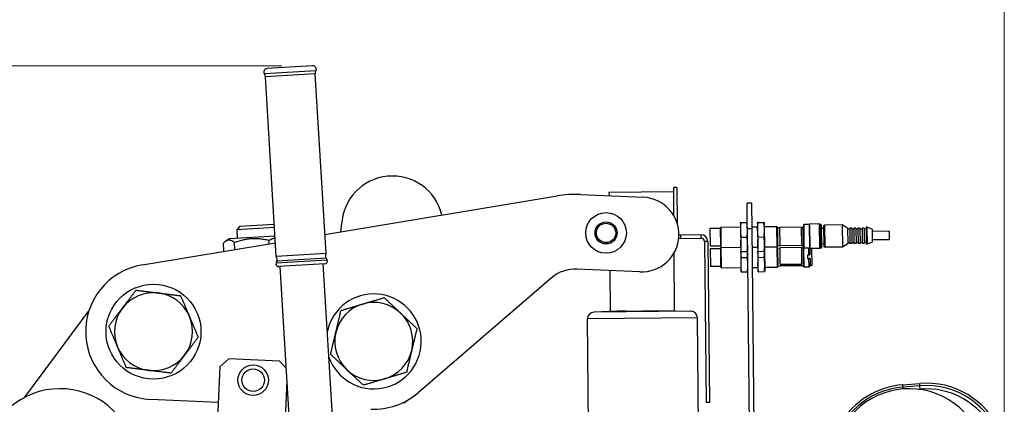
# Model space of a CAD drawing. Units: millimetres. Extents: x 283 to 3800, y 35 to 4953.
# Drawn here: x 583 to 1164, y 1236 to 1463 of the extents above; entities that cross this region are included whole.
import ezdxf

# ---------------------------------------------------------------- set-up
doc = ezdxf.new("R2010")
doc.units = ezdxf.units.MM
doc.header["$LTSCALE"] = 18.181818
doc.layers.add('Dimensions(Hillmar_metric)', color=7, linetype='Continuous', lineweight=13)
doc.layers.add('Visible Edges(Hillmar_metric)', color=7, linetype='Continuous', lineweight=25)
doc.layers.add('Visible Tangent Edges(Hillmar_Metric)', color=7, linetype='Continuous', lineweight=25, true_color=0xc0c0c0)
doc.styles.add('Hillmar_metric_Dimensions', font='arial.ttf')
doc.dimstyles.new('DEFAULT-ISO-Method 1b-Hillmar_metric', dxfattribs={"dimscale": 18.181818, "dimtxt": 2, "dimasz": 2.5, "dimexe": 1, "dimexo": 1, "dimgap": 0.25, "dimtad": 1, "dimtih": 1, "dimtoh": 1, "dimrnd": 1e-08, "dimdsep": 46, "dimtxsty": 'Hillmar_metric_Dimensions', "dimcen": 0.09, "dimdle": 8, "dimclrd": 7, "dimclre": 7, "dimclrt": 7, "dimazin": 2, "dimtfac": 0.75, "dimtmove": 0, "dimatfit": 3, "dimfxl": 1, "dimtolj": 1, "dimlwd": 9, "dimlwe": 9, "dimarcsym": 0})

# ---------------------------------------------------------------- blocks, each defined once
blk = doc.blocks.new('*D31')
at = {"layer": 'Defpoints', "color": 0, "linetype": 'Continuous', "transparency": 16777216}
for p in [(511.47, 1491.95), (1163.88, 1189.55), (511.47, 1163.76)]:
    blk.add_point(p, dxfattribs=at)
at = {"layer": 'Dimensions(Hillmar_metric)', "color": 7, "linetype": 'Continuous', "lineweight": 9, "transparency": 16777216}
for p, q in [((511.47, 1181.95), (511.47, 1510.13)), ((1163.88, 1207.73), (1163.88, 1510.13)), ((1118.43, 1491.95), (556.92, 1491.95))]:
    blk.add_line(p, q, dxfattribs=at)
at = {"layer": 'Dimensions(Hillmar_metric)', "color": 7, "linetype": 'Continuous', "transparency": 16777216}
for points in [[(556.92, 1499.53), (556.92, 1484.37), (511.47, 1491.95)], [(1118.43, 1499.53), (1118.43, 1484.37), (1163.88, 1491.95)]]:
    blk.add_solid(points, dxfattribs=at)
at = {"layer": 'Dimensions(Hillmar_metric)', "color": 7, "linetype": 'Continuous', "lineweight": 13, "transparency": 16777216, "insert": (837.67, 1515.06), "char_height": 36.364, "attachment_point": 5, "style": 'Hillmar_metric_Dimensions'}
blk.add_mtext('\\A1;652', dxfattribs=at)
blk = doc.blocks.new('*D32')
at = {"layer": 'Defpoints', "color": 0, "linetype": 'Continuous', "transparency": 16777216}
for p in [(756.07, 1435.78), (454.83, 499.84), (648.02, 499.84)]:
    blk.add_point(p, dxfattribs=at)
at = {"layer": 'Dimensions(Hillmar_metric)', "color": 7, "linetype": 'Continuous', "lineweight": 9, "transparency": 16777216}
for p, q in [((737.89, 1435.78), (436.65, 1435.78)), ((454.83, 1390.33), (454.83, 990.93)), ((454.83, 545.29), (454.83, 944.69)), ((629.84, 499.84), (436.65, 499.84))]:
    blk.add_line(p, q, dxfattribs=at)
at = {"layer": 'Dimensions(Hillmar_metric)', "color": 7, "linetype": 'Continuous', "transparency": 16777216}
for points in [[(447.26, 1390.33), (462.41, 1390.33), (454.83, 1435.78)], [(447.26, 545.29), (462.41, 545.29), (454.83, 499.84)]]:
    blk.add_solid(points, dxfattribs=at)
at = {"layer": 'Dimensions(Hillmar_metric)', "color": 7, "linetype": 'Continuous', "lineweight": 13, "transparency": 16777216, "insert": (454.83, 967.81), "char_height": 36.364, "attachment_point": 5, "style": 'Hillmar_metric_Dimensions'}
blk.add_mtext('\\A1;936', dxfattribs=at)

msp = doc.modelspace()

# ---------------------------------------------------------------- linework, layer by layer
at = {"layer": 'Visible Edges(Hillmar_metric)'}
for p, q in [((756.0673, 1435.7826), (729.1165, 1434.1536)), ((734.616, 1323.2799), (728.2117, 1429.2334)), ((763.9625, 1325.0537), (757.5582, 1431.0073)), ((763.2833, 1336.2897), (900.3081, 1359.0498)), ((914.0465, 1359.877), (951.0102, 1358.2379)), ((968.7853, 1361.4477), (930.7872, 1361.0688)), ((930.7872, 1361.0688), (930.8065, 1359.1338)), ((970.7443, 1363.9674), (968.7604, 1363.9476)), ((968.7604, 1363.9476), (968.924, 1347.539)), ((970.7443, 1363.9674), (970.9526, 1343.0769)), ((1014.8534, 1354.8478), (1012.1966, 1354.8213)), ((1012.3462, 1339.8221), (1012.1966, 1354.8213)), ((1014.8534, 1354.8478), (1015.003, 1339.8485)), ((713.1993, 1341.1425), (711.3236, 1339.0255)), ((713.1993, 1341.1425), (733.1628, 1342.3492)), ((733.1628, 1342.3492), (733.4804, 1342.0678)), ((1008.3148, 1342.9509), (1008.3922, 1343.2833)), ((1008.3148, 1342.9509), (1008.4777, 1326.6139)), ((1008.7118, 1343.3415), (1011.9098, 1343.3734)), ((1008.713, 1343.2294), (1011.9109, 1343.2613)), ((1012.3146, 1342.9908), (1012.2305, 1343.3216)), ((1018.3143, 1343.0507), (1018.3917, 1343.3831)), ((1018.3143, 1343.0507), (1018.4772, 1326.7136)), ((1018.7113, 1343.4412), (1021.9093, 1343.4731)), ((1018.7125, 1343.3291), (1021.9104, 1343.361)), ((1022.3141, 1343.0905), (1022.23, 1343.4213)), ((1022.3141, 1343.0905), (1022.477, 1326.7535)), ((1045.0914, 1340.4586), (1045.4023, 1341.1518)), ((1045.3943, 1341.9517), (1045.6023, 1342.1538)), ((1045.3943, 1341.9517), (1045.53, 1328.3524)), ((1048.9022, 1342.1867), (1045.6023, 1342.1538)), ((1045.6023, 1342.1538), (1045.7419, 1328.1545)), ((1048.9017, 1342.2367), (1049.0997, 1342.4387)), ((1048.9017, 1342.2367), (1049.0423, 1328.1374)), ((1054.6994, 1342.4945), (1049.0997, 1342.4387)), ((1049.0997, 1342.4387), (1049.2443, 1327.9394)), ((1054.6994, 1342.4945), (1054.844, 1327.9953)), ((1054.9014, 1342.2965), (1054.6994, 1342.4945)), ((1054.9014, 1342.2965), (1055.042, 1328.1972)), ((1055.7018, 1342.2545), (1054.9019, 1342.2465)), ((1055.7018, 1342.2545), (1055.8414, 1328.2552)), ((1055.9038, 1342.0565), (1055.7018, 1342.2545)), ((1055.9038, 1342.0565), (1056.0394, 1328.4572)), ((1057.3157, 1339.8705), (1057.4276, 1341.3153)), ((1068.2962, 1341.8801), (1057.9211, 1341.7766)), ((1068.2962, 1341.8801), (1068.4258, 1328.8807)), ((1071.5145, 1340.0646), (1068.2962, 1341.8801)), ((733.8846, 1335.3801), (707.0336, 1333.7571)), ((733.583, 1340.3709), (711.3236, 1339.0255)), ((711.3236, 1339.0255), (711.6253, 1334.0346)), ((985.071, 1336.0929), (973.0076, 1335.9726)), ((996.3445, 1339.9125), (990.3448, 1339.8526)), ((990.3448, 1339.8526), (990.4495, 1329.3532)), ((996.342, 1340.1625), (996.837, 1340.6674)), ((996.342, 1340.1625), (996.4517, 1329.163)), ((996.837, 1340.6674), (1008.3364, 1340.7821)), ((996.9566, 1328.668), (996.837, 1340.6674)), ((1012.3462, 1339.8221), (1013.5427, 1219.838)), ((1014.9931, 1340.8485), (1018.3359, 1340.8818)), ((1015.003, 1339.8485), (1016.1996, 1219.8645)), ((1022.3357, 1340.9217), (1029.8278, 1340.9964)), ((1029.9474, 1328.997), (1029.8278, 1340.9964)), ((1030.0922, 1340.309), (1029.8278, 1340.9964)), ((1030.0922, 1340.309), (1031.5921, 1340.324)), ((1030.0922, 1340.309), (1030.1981, 1329.6896)), ((1044.3408, 1340.5161), (1031.5915, 1340.389)), ((1031.6987, 1329.6395), (1031.5915, 1340.389)), ((1044.448, 1329.7667), (1044.3408, 1340.5161)), ((1044.3415, 1340.4511), (1045.0914, 1340.4586)), ((1045.0914, 1340.4586), (1045.1973, 1329.8392)), ((1057.3157, 1339.8705), (1055.9258, 1339.8566)), ((1057.3157, 1339.8705), (1057.4074, 1330.671)), ((1071.5145, 1340.0646), (1071.6072, 1330.7601)), ((1072.7309, 1339.4242), (1071.521, 1339.4121)), ((1073.9359, 1339.9362), (1072.7259, 1339.9242)), ((1072.7259, 1339.9242), (1072.8157, 1330.9246)), ((1073.9359, 1339.9362), (1074.0256, 1330.9367)), ((1075.1608, 1339.4484), (1073.9408, 1339.4363)), ((1076.3557, 1339.9604), (1075.1558, 1339.9484)), ((1075.1558, 1339.9484), (1075.2455, 1330.9489)), ((1076.3557, 1339.9604), (1076.4455, 1330.9608)), ((1077.5807, 1339.4726), (1076.3607, 1339.4604)), ((1078.7856, 1339.9846), (1077.5757, 1339.9725)), ((1077.5757, 1339.9725), (1077.6654, 1330.973)), ((1078.7856, 1339.9846), (1078.8754, 1330.9851)), ((1080.0005, 1339.4967), (1078.7906, 1339.4846)), ((1081.2055, 1340.0087), (1079.9956, 1339.9967)), ((1079.9956, 1339.9967), (1080.0853, 1330.9971)), ((1081.2055, 1340.0087), (1081.2952, 1331.0092)), ((1082.4204, 1339.5208), (1081.2105, 1339.5088)), ((1082.9104, 1340.5258), (1082.4105, 1340.5208)), ((1082.4105, 1340.5208), (1082.5102, 1330.5213)), ((1082.9104, 1340.5258), (1083.0101, 1330.5263)), ((1085.9212, 1339.4557), (1082.9104, 1340.5258)), ((1085.9212, 1339.4557), (1085.999, 1331.6561)), ((1095.9347, 1338.1555), (1085.9352, 1338.0558)), ((1095.9347, 1338.1555), (1095.9846, 1333.1558)), ((655.6601, 1318.4132), (734.1224, 1331.446)), ((703.7111, 1326.3946), (703.4256, 1331.1186)), ((707.0336, 1333.7571), (704.7498, 1332.2478)), ((710.2212, 1327.4759), (709.9771, 1331.5146)), ((730.4163, 1330.8304), (730.3007, 1332.743)), ((973.0274, 1333.9887), (985.0908, 1334.109)), ((987.0945, 1332.1449), (988.042, 1237.1376)), ((989.0784, 1332.1646), (990.0259, 1237.1574)), ((1008.7983, 1334.6743), (1011.9962, 1334.7062)), ((1018.7978, 1334.7741), (1021.9957, 1334.8059)), ((1030.1981, 1329.6896), (1029.9474, 1328.997)), ((1030.1981, 1329.6896), (1031.698, 1329.7045)), ((1044.448, 1329.7667), (1031.6987, 1329.6395)), ((1044.4474, 1329.8317), (1045.1973, 1329.8392)), ((1045.1973, 1329.8392), (1045.522, 1329.1524)), ((1057.4074, 1330.671), (1056.0175, 1330.6571)), ((1057.4074, 1330.671), (1057.5481, 1329.2287)), ((1071.6072, 1330.7601), (1068.4258, 1328.8807)), ((1072.8107, 1331.4246), (1071.6007, 1331.4125)), ((1074.0256, 1330.9367), (1072.8157, 1330.9246)), ((1075.2406, 1331.4488), (1074.0206, 1331.4367)), ((1076.4455, 1330.9608), (1075.2455, 1330.9489)), ((1077.6604, 1331.473), (1076.4405, 1331.4608)), ((1078.8754, 1330.9851), (1077.6654, 1330.973)), ((1080.0803, 1331.4971), (1078.8704, 1331.485)), ((1081.2952, 1331.0092), (1080.0853, 1330.9971)), ((1082.5002, 1331.5212), (1081.2903, 1331.5092)), ((1083.0101, 1330.5263), (1082.5102, 1330.5213)), ((1085.999, 1331.6561), (1083.0101, 1330.5263)), ((1095.9846, 1333.1558), (1085.9851, 1333.0561)), ((763.9625, 1325.0537), (734.616, 1323.2799)), ((969.4834, 1291.4512), (969.1452, 1325.359)), ((996.4492, 1329.413), (990.4495, 1329.3532)), ((996.4641, 1327.9131), (990.4644, 1327.8532)), ((990.4644, 1327.8532), (990.5691, 1317.3538)), ((996.4517, 1329.163), (996.9566, 1328.668)), ((996.4616, 1328.1631), (996.9566, 1328.668)), ((996.4616, 1328.1631), (996.5713, 1317.1636)), ((996.9566, 1328.668), (1008.4561, 1328.7827)), ((997.0763, 1316.6686), (996.9566, 1328.668)), ((1008.4777, 1326.6139), (1008.5974, 1314.6145)), ((1008.4777, 1326.6139), (1008.5618, 1326.2831)), ((1008.8825, 1326.2313), (1012.0804, 1326.2632)), ((1012.4775, 1326.6538), (1012.4, 1326.3214)), ((1015.1127, 1328.8491), (1018.4556, 1328.8824)), ((1018.4772, 1326.7136), (1018.5969, 1314.7142)), ((1018.4772, 1326.7136), (1018.5613, 1326.3828)), ((1018.882, 1326.3311), (1022.0799, 1326.363)), ((1022.477, 1326.7535), (1022.3995, 1326.4211)), ((1022.4554, 1328.9223), (1029.9474, 1328.997)), ((1022.477, 1326.7535), (1022.5967, 1314.7541)), ((1030.0671, 1316.9976), (1029.9474, 1328.997)), ((1030.2119, 1328.3096), (1029.9474, 1328.997)), ((1030.2119, 1328.3096), (1031.7118, 1328.3246)), ((1030.2119, 1328.3096), (1030.3178, 1317.6902)), ((1044.4605, 1328.5167), (1031.7111, 1328.3896)), ((1031.8071, 1318.7689), (1031.7111, 1328.3896)), ((1044.5564, 1318.896), (1044.4605, 1328.5167)), ((1044.4611, 1328.4517), (1045.2111, 1328.4592)), ((1045.2111, 1328.4592), (1045.522, 1329.1524)), ((1045.2111, 1328.4592), (1045.317, 1317.8398)), ((1045.53, 1328.3524), (1045.6417, 1317.153)), ((1045.53, 1328.3524), (1045.7419, 1328.1545)), ((1049.0418, 1328.1874), (1045.7419, 1328.1545)), ((1048.6542, 1324.1833), (1047.754, 1324.1744)), ((1047.754, 1324.1744), (1047.7739, 1322.1745)), ((1048.6542, 1324.1833), (1048.6144, 1328.1831)), ((1049.0423, 1328.1374), (1049.2443, 1327.9394)), ((1054.844, 1327.9953), (1049.2443, 1327.9394)), ((1049.255, 1327.9395), (1049.2924, 1324.1897)), ((1050.5662, 1317.9521), (1050.4664, 1327.9516)), ((1055.042, 1328.1972), (1054.844, 1327.9953)), ((1055.8414, 1328.2552), (1055.0415, 1328.2472)), ((1056.0394, 1328.4572), (1055.8414, 1328.2552)), ((1068.4258, 1328.8807), (1058.0507, 1328.7773)), ((734.9275, 1320.5963), (734.4772, 1319.3684)), ((763.3261, 1319.0078), (735.976, 1317.3546)), ((778.0148, 1059.4211), (762.3279, 1318.9475)), ((763.9765, 1322.3521), (764.5714, 1321.1874)), ((1008.9179, 1322.6749), (1012.1159, 1322.7068)), ((1018.9174, 1322.7746), (1022.1154, 1322.8065)), ((1031.8071, 1318.7689), (1044.5564, 1318.896)), ((1044.5648, 1318.0608), (1031.8154, 1317.9337)), ((1031.8154, 1317.9337), (1031.816, 1317.8715)), ((1031.816, 1317.8715), (1044.5654, 1317.9986)), ((1031.8183, 1317.6401), (1031.816, 1317.8715)), ((1044.5648, 1318.0608), (1044.5654, 1317.9986)), ((1044.5677, 1317.7673), (1044.5654, 1317.9986)), ((1047.7739, 1322.1745), (1048.6742, 1322.1834)), ((1048.7241, 1317.1837), (1048.6742, 1322.1834)), ((1049.3547, 1317.94), (1048.7241, 1317.1837)), ((1049.3123, 1322.1898), (1049.3547, 1317.94)), ((1050.5662, 1317.9521), (1049.3547, 1317.94)), ((752.6611, 1057.8886), (736.9742, 1317.415)), ((949.061, 1314.2811), (912.0973, 1315.9202)), ((931.246, 1315.0711), (931.4853, 1291.0723)), ((996.5688, 1317.4136), (990.5691, 1317.3538)), ((996.5713, 1317.1636), (997.0763, 1316.6686)), ((997.0763, 1316.6686), (1008.5757, 1316.7833)), ((1008.5974, 1314.6145), (1008.6814, 1314.2837)), ((1009.0021, 1314.2319), (1012.2001, 1314.2638)), ((1012.5972, 1314.6544), (1012.5197, 1314.322)), ((1015.2324, 1316.8497), (1018.5752, 1316.883)), ((1018.5969, 1314.7142), (1018.6809, 1314.3834)), ((1019.0016, 1314.3317), (1022.1996, 1314.3636)), ((1022.5967, 1314.7541), (1022.5192, 1314.4217)), ((1022.575, 1316.9229), (1030.0671, 1316.9976)), ((1030.3178, 1317.6902), (1030.0671, 1316.9976)), ((1030.3178, 1317.6902), (1031.8177, 1317.7051)), ((1044.5677, 1317.7673), (1031.8183, 1317.6401)), ((1044.5671, 1317.8323), (1045.317, 1317.8398)), ((1045.317, 1317.8398), (1045.6417, 1317.153)), ((1045.6417, 1317.153), (1048.7241, 1317.1837)), ((896.7595, 1310.6061), (818.2016, 1242.896)), ((586.4399, 1240.3083), (624.226, 1291.4793)), ((940.4848, 1291.162), (921.8882, 1290.4894)), ((931.4853, 1291.0723), (969.4834, 1291.4512)), ((960.4838, 1291.3615), (979.0902, 1291.0599)), ((919.2658, 1171.4451), (918.1179, 1286.5411)), ((984.0863, 1172.0916), (982.9384, 1287.1875)), ((701.3334, 1258.2005), (706.55, 1262.9741)), ((736.5205, 1261.6451), (706.55, 1262.9741)), ((736.5205, 1261.6451), (740.6157, 1257.1699)), ((701.3334, 1258.2005), (699.7829, 1223.2348)), ((739.7436, 1221.4628), (741.026, 1250.3817)), ((1104.0534, 1247.6679), (1114.0215, 1248.4656)), ((700.4031, 1237.2211), (660.4423, 1238.9931)), ((809.7439, 1236.7338), (809.4254, 1237.148)), ((810.2907, 1237.1543), (809.7439, 1236.7338)), ((809.7439, 1236.7338), (809.7458, 1236.7344)), ((809.7458, 1236.7344), (810.2926, 1237.1548)), ((811.9288, 1238.4135), (811.9023, 1238.448)), ((811.9283, 1238.4133), (811.9288, 1238.4135)), ((990.0259, 1237.1574), (988.042, 1237.1376))]:
    msp.add_line(p, q, dxfattribs=at)
for centre, radius in [((929.0562, 1337.1898), 12), ((929.0562, 1337.1898), 6.5), ((662.2144, 1278.9538), 28), ((721.0036, 1250.3213), 9)]:
    msp.add_circle(centre, radius, dxfattribs=at)
for centre, radius, start, end in [((729.2372, 1432.1572), 2, 93.4590043, 214.7494496), ((756.188, 1433.7862), 2, 332.1685591, 93.4590043), ((724.7181, 1429.0223), 3.5, 3.4590043, 34.7494496), ((761.0518, 1431.2184), 3.5, 152.1685591, 183.4590043), ((803.0913, 1340.7736), 30, 13.4437851, 177.4609402), ((911.1227, 1293.9418), 66, 87.4609402, 99.4308448), ((950.0356, 1336.2595), 22, 267.4609402, 87.4609402), ((743.1502, 1343.4317), 30, 349.2604039, 357.4609402), ((1057.9261, 1341.2767), 0.5, 90.5713786, 175.5713786), ((972.9878, 1337.9565), 1.984, 241.316515, 270.5713786), ((985.1106, 1332.1251), 3.968, 0.5713786, 90.5713786), ((972.9878, 1337.9565), 3.968, 254.5751126, 270.5713786), ((985.1106, 1332.1251), 1.984, 0.5713786, 90.5713786), ((766.6481, 1323.7168), 3, 153.5353141, 207.0581886), ((1058.0458, 1329.2773), 0.5, 185.5713786, 270.5713786), ((662.2144, 1278.9538), 40, 99.4308448, 267.4609402), ((735.8855, 1318.8519), 1.5, 159.8598201, 273.4590043), ((732.111, 1321.6292), 3, 339.8598201, 33.3826945), ((763.2356, 1320.5051), 1.5, 273.4590043, 27.0581886), ((911.1227, 1293.9418), 22, 87.4609402, 130.7584685), ((662.2144, 1278.9538), 23, 82.9063777, 142.9063777), ((662.2144, 1278.9538), 23, 22.9063777, 82.9063777), ((792.0867, 1273.1948), 28, 199.2435988, 167.6744098), ((792.0867, 1273.1948), 23, 106.5975327, 166.5975327), ((792.0867, 1273.1948), 23, 46.5975327, 106.5975327), ((662.2144, 1278.9538), 23, 142.9063777, 202.9063777), ((792.0867, 1273.1948), 23, 346.5975327, 46.5975327), ((922.0296, 1286.5801), 3.9119, 92.0713786, 180.5713786), ((979.0268, 1287.1485), 3.9119, 0.5713786, 89.0713786), ((662.2144, 1278.9538), 23, 322.9063777, 22.9063777), ((792.0867, 1273.1948), 23, 166.5975327, 226.5975327), ((662.2144, 1278.9538), 23, 202.9063777, 262.9063777), ((792.0867, 1273.1948), 23, 286.5975327, 346.5975327), ((662.2144, 1278.9538), 23, 262.9063777, 322.9063777), ((792.0867, 1273.1948), 23, 226.5975327, 286.5975327), ((1117.8105, 1201.117), 47.5, 23.2470234, 94.5753054), ((607.0767, 1200.3193), 45, 25.3009968, 186.244091), ((792.0867, 1273.1948), 40, 267.4609402, 310.7584685), ((1107.8424, 1200.3193), 45, 353.755909, 154.6990032), ((1107.8424, 1200.3193), 47.5, 94.5753054, 148.5750316)]:
    msp.add_arc(centre, radius, start, end, dxfattribs=at)
for centre, start_param, end_param in [((810.2913, 1237.1545), 0.00031548, 1.57111181), ((810.2919, 1237.1546), 4.71270446, 6.28350079)]:
    msp.add_ellipse(centre, major_axis=(1.637, 1.2588), ratio=0.00012087, start_param=start_param, end_param=end_param, dxfattribs=at)
for points, weights in [([(1008.713, 1343.2294), (1008.1147, 1343.2795), (1008.7118, 1343.3415)], [2.04226928841, 2.35820944685, 2.04226928841]), ([(1008.7983, 1334.6743), (1008.1579, 1338.9459), (1008.713, 1343.2294)], [2.05188468998, 2.36931235621, 2.05188468998]), ([(1011.9098, 1343.3734), (1012.508, 1343.3233), (1011.9109, 1343.2613)], [2.1152289326, 2.44245598727, 2.1152289326]), ([(1011.9109, 1343.2613), (1012.5512, 1338.9897), (1011.9962, 1334.7062)], [2.10554224339, 2.43127076202, 2.10554224339]), ([(1018.7125, 1343.3291), (1018.1142, 1343.3792), (1018.7113, 1343.4412)], [2.04226928841, 2.35820944685, 2.04226928841]), ([(1018.7978, 1334.7741), (1018.1574, 1339.0456), (1018.7125, 1343.3291)], [2.05188468998, 2.36931235621, 2.05188468998]), ([(1021.9093, 1343.4731), (1022.5075, 1343.423), (1021.9104, 1343.361)], [2.1152289326, 2.44245598727, 2.1152289326]), ([(1021.9104, 1343.361), (1022.5507, 1339.0894), (1021.9957, 1334.8059)], [2.10554224339, 2.43127076202, 2.10554224339]), ([(709.9771, 1331.5146), (706.5203, 1334.3111), (703.4256, 1331.1186)], [1, 1.15470053838, 1]), ([(730.3007, 1332.743), (719.9579, 1335.1233), (709.9771, 1331.5146)], [1, 1.15470053838, 1]), ([(733.955, 1334.2161), (732.2163, 1333.7175), (730.3007, 1332.743)], [1.05912095522, 1.03979973867, 1]), ([(1008.8825, 1326.2313), (1008.2427, 1330.4469), (1008.7983, 1334.6743)], [2.0708822704, 2.39124887255, 2.0708822704]), ([(1011.9962, 1334.7062), (1012.636, 1330.4907), (1012.0804, 1326.2632)], [2.08661595061, 2.40941656156, 2.08661595061]), ([(1018.882, 1326.3311), (1018.2422, 1330.5466), (1018.7978, 1334.7741)], [2.0708822704, 2.39124887255, 2.0708822704]), ([(1021.9957, 1334.8059), (1022.6355, 1330.5904), (1022.0799, 1326.363)], [2.08661595061, 2.40941656156, 2.08661595061]), ([(1008.5618, 1326.2831), (1008.5682, 1326.2577), (1008.8825, 1326.2313)], [2.24102358855, 2.23766768678, 2.08019316161]), ([(1008.9179, 1322.6749), (1008.6294, 1324.5997), (1008.5703, 1326.2754)], [2.05188468998, 2.1837155184, 2.20604507033]), ([(1012.0804, 1326.2632), (1012.3941, 1326.2958), (1012.4, 1326.3214)], [2.0773050594, 2.2345609498, 2.23791219231]), ([(1012.3917, 1326.3136), (1012.366, 1324.637), (1012.1159, 1322.7068)], [2.26373397545, 2.24082049737, 2.10554224339]), ([(1018.5613, 1326.3828), (1018.5677, 1326.3574), (1018.882, 1326.3311)], [2.24102358855, 2.23766768678, 2.08019316161]), ([(1018.9174, 1322.7746), (1018.6289, 1324.6995), (1018.5698, 1326.3752)], [2.05188468998, 2.1837155184, 2.20604507033]), ([(1022.0799, 1326.363), (1022.3936, 1326.3955), (1022.3995, 1326.4211)], [2.0773050594, 2.2345609498, 2.23791219231]), ([(1022.3912, 1326.4133), (1022.3655, 1324.7367), (1022.1154, 1322.8065)], [2.26373397545, 2.24082049737, 2.10554224339]), ([(1048.6542, 1324.1833), (1048.9953, 1324.1867), (1049.2924, 1324.1897)], [1.03621174518, 1.03799089447, 1.03500034661]), ([(1009.0021, 1314.2319), (1008.3624, 1318.4475), (1008.9179, 1322.6749)], [2.0708822704, 2.39124887255, 2.0708822704]), ([(1012.1159, 1322.7068), (1012.7556, 1318.4913), (1012.2001, 1314.2638)], [2.08661595061, 2.40941656156, 2.08661595061]), ([(1019.0016, 1314.3317), (1018.3619, 1318.5472), (1018.9174, 1322.7746)], [2.0708822704, 2.39124887255, 2.0708822704]), ([(1022.1154, 1322.8065), (1022.7552, 1318.591), (1022.1996, 1314.3636)], [2.08661595061, 2.40941656156, 2.08661595061]), ([(1049.3123, 1322.1898), (1049.0152, 1322.1868), (1048.6742, 1322.1834)], [1.03478573674, 1.0377257028, 1.0358971344]), ([(1008.6814, 1314.2837), (1008.6879, 1314.2582), (1009.0021, 1314.2319)], [2.24102358855, 2.23766768678, 2.08019316161]), ([(1012.2001, 1314.2638), (1012.5137, 1314.2964), (1012.5197, 1314.322)], [2.0773050594, 2.2345609498, 2.23791219231]), ([(1018.6809, 1314.3834), (1018.6874, 1314.358), (1019.0016, 1314.3317)], [2.24102358855, 2.23766768678, 2.08019316161]), ([(1022.1996, 1314.3636), (1022.5132, 1314.3961), (1022.5192, 1314.4217)], [2.0773050594, 2.2345609498, 2.23791219231]), ([(643.8684, 1292.8256), (647.5853, 1297.7414), (651.8772, 1303.4176)], [1, 1.0379548493, 1]), ([(651.8772, 1303.4176), (658.939, 1302.5389), (665.0546, 1301.7778)], [1, 1.0379548493, 1]), ([(665.0546, 1301.7778), (671.1703, 1301.0167), (678.2321, 1300.138)], [1, 1.0379548493, 1]), ([(678.2321, 1300.138), (681.0019, 1293.5829), (683.4006, 1287.9061)], [1, 1.0379548493, 1]), ([(772.7911, 1291.4434), (779.6108, 1293.4761), (785.5168, 1295.2365)], [1, 1.0379548493, 1]), ([(785.5168, 1295.2365), (791.4229, 1296.9969), (798.2426, 1299.0296)], [1, 1.0379548493, 1]), ([(798.2426, 1299.0296), (803.4129, 1294.1399), (807.8905, 1289.9053)], [1, 1.0379548493, 1]), ([(635.8595, 1282.2335), (640.1515, 1287.9098), (643.8684, 1292.8256)], [1, 1.0379548493, 1]), ([(769.7131, 1278.526), (771.1416, 1284.5209), (772.7911, 1291.4434)], [1, 1.0379548493, 1]), ([(807.8905, 1289.9053), (812.368, 1285.6707), (817.5383, 1280.781)], [1, 1.0379548493, 1]), ([(683.4006, 1287.9061), (685.7994, 1282.2292), (688.5692, 1275.6742)], [1, 1.0379548493, 1]), ([(641.0281, 1270.0016), (638.6294, 1275.6785), (635.8595, 1282.2335)], [1, 1.0379548493, 1]), ([(766.6352, 1265.6085), (768.2846, 1272.531), (769.7131, 1278.526)], [1, 1.0379548493, 1]), ([(817.5383, 1280.781), (815.8888, 1273.8586), (814.4603, 1267.8636)], [1, 1.0379548493, 1]), ([(688.5692, 1275.6742), (684.2773, 1269.9979), (680.5603, 1265.0821)], [1, 1.0379548493, 1]), ([(646.1966, 1257.7697), (643.4268, 1264.3248), (641.0281, 1270.0016)], [1, 1.0379548493, 1]), ([(814.4603, 1267.8636), (813.0319, 1261.8686), (811.3824, 1254.9462)], [1, 1.0379548493, 1]), ([(680.5603, 1265.0821), (676.8434, 1260.1663), (672.5515, 1254.4901)], [1, 1.0379548493, 1]), ([(776.283, 1256.4843), (771.8054, 1260.7188), (766.6352, 1265.6085)], [1, 1.0379548493, 1]), ([(659.3741, 1256.1299), (653.2584, 1256.891), (646.1966, 1257.7697)], [1, 1.0379548493, 1]), ([(672.5515, 1254.4901), (665.4897, 1255.3688), (659.3741, 1256.1299)], [1, 1.0379548493, 1]), ([(785.9308, 1247.36), (780.7606, 1252.2497), (776.283, 1256.4843)], [1, 1.0379548493, 1]), ([(811.3824, 1254.9462), (804.5627, 1252.9135), (798.6566, 1251.1531)], [1, 1.0379548493, 1]), ([(798.6566, 1251.1531), (792.7506, 1249.3927), (785.9308, 1247.36)], [1, 1.0379548493, 1])]:
    msp.add_rational_spline(points, weights, degree=2, dxfattribs=at)
at = {"layer": 'Visible Tangent Edges(Hillmar_Metric)'}
for p, q in [((757.9566, 1432.8525), (727.5939, 1431.0172)), ((757.5582, 1431.0073), (728.2117, 1429.2334)), ((1057.4276, 1341.3153), (1057.5481, 1329.2287)), ((1057.9211, 1341.7766), (1058.0507, 1328.7773)), ((973.0076, 1335.9726), (973.0274, 1333.9887)), ((985.0908, 1334.109), (985.071, 1336.0929)), ((1012.3462, 1339.8221), (1015.003, 1339.8485)), ((989.0784, 1332.1646), (987.0945, 1332.1449)), ((764.5714, 1321.1874), (734.4772, 1319.3684)), ((763.9765, 1322.3521), (734.9275, 1320.5963)), ((979.0902, 1291.0599), (921.8882, 1290.4894)), ((982.9384, 1287.1875), (918.1179, 1286.5411)), ((1114.1327, 1247.0758), (1114.0215, 1248.4656)), ((1104.1646, 1246.2781), (1104.0534, 1247.6679)), ((1114.1327, 1247.0758), (1104.1646, 1246.2781)), ((1104.2528, 1245.1759), (1104.1646, 1246.2781)), ((1113.2087, 1244.9982), (1114.292, 1245.0849)), ((1114.292, 1245.0849), (1114.1327, 1247.0758)), ((810.0567, 1237.4585), (810.2907, 1237.1543)), ((811.9283, 1238.4133), (811.9018, 1238.4477)), ((811.9023, 1238.448), (811.9288, 1238.4135))]:
    msp.add_line(p, q, dxfattribs=at)
for centre, radius in [((929.0562, 1337.1898), 5.7), ((721.0036, 1250.3213), 6.6378)]:
    msp.add_circle(centre, radius, dxfattribs=at)
for centre, radius, start, end in [((1107.8424, 1200.3193), 46.1057, 94.5753054, 167.2723916), ((1117.8105, 1201.117), 46.1057, 17.1486938, 94.5753054), ((1117.8105, 1201.117), 44.1084, 316.6506812, 94.5753054)]:
    msp.add_arc(centre, radius, start, end, dxfattribs=at)

# ---------------------------------------------------------------- dimensions: what is measured, and where the dimension line sits
at = {"layer": 'Dimensions(Hillmar_metric)', "color": 7, "linetype": 'Continuous', "lineweight": 13}
for base, p1, p2, angle, override, picture, middle in [((511.4695, 1491.9498), (1163.8802, 1189.5481), (511.4695, 1163.7645), 180, {"dimgap": 0.25, "dimtih": 0, "dimtoh": 0, "dimdec": 0, "dimtol": 0, "dimlim": 0, "dimtp": 0, "dimtm": 0, "dimtdec": 2, "dimtofl": 0, "dimatfit": 1}, '*D31', (837.6748, 1491.9498)), ((454.8308, 499.8375), (756.0673, 1435.7826), (648.0217, 499.8375), 270, {"dimgap": 0.25, "dimdec": 0, "dimtol": 0, "dimlim": 0, "dimtp": 0, "dimtm": 0, "dimtdec": 2, "dimtofl": 0, "dimatfit": 1}, '*D32', (454.8308, 967.81))]:
    dim = msp.add_linear_dim(base=base, p1=p1, p2=p2, angle=angle, dimstyle='DEFAULT-ISO-Method 1b-Hillmar_metric', override=override, dxfattribs=at)
    dim.commit()
    dim.dimension.update_dxf_attribs({"geometry": picture, "text_midpoint": middle, "dimtype": 160})

doc.saveas('drawing.dxf')
